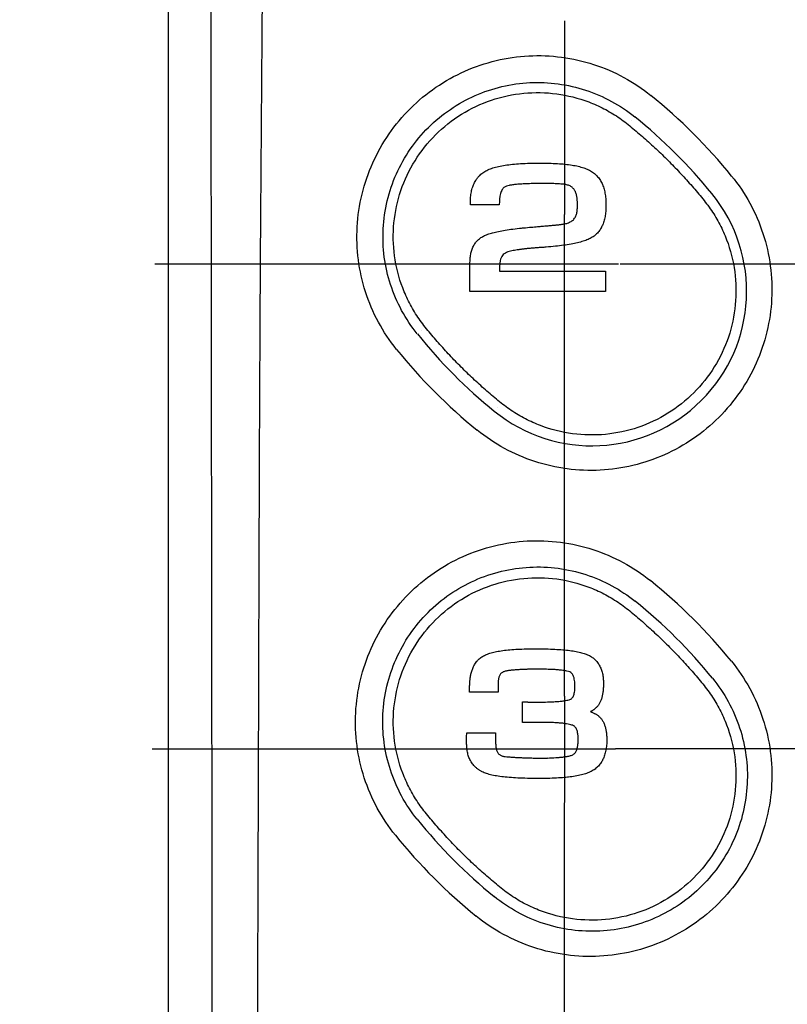
# Model space of a CAD drawing. Units: millimetres. Extents: x 0 to 841, y 0 to 594.
# Drawn here: x 168 to 198, y 416 to 455 of the extents above; entities that cross this region are included whole.
import ezdxf

# ---------------------------------------------------------------- set-up
doc = ezdxf.new("R2010")
doc.units = ezdxf.units.MM
doc.header["$LTSCALE"] = 46.255
doc.linetypes.add('CENTER', pattern=[0.6, 0.375, -0.075, 0.075, -0.075])
doc.layers.get('0').update_dxf_attribs({"linetype": 'CONTINUOUS'})
doc.layers.add('006_PRT_ALL_SURFS', color=7, linetype='CONTINUOUS')
doc.dimstyles.new('DIMSTYLE_2', dxfattribs={"dimtxt": 2.5, "dimasz": 3, "dimexe": 1.5, "dimexo": 0.5, "dimtad": 1, "dimdsep": 46, "dimtxsty": 'STANDARD', "dimblk": 'OPEN', "dimblk1": 'OPEN', "dimblk2": 'OPEN', "dimcen": 0.09, "dimazin": 2, "dimtp": 0.01, "dimtm": 0.01, "dimtfac": 1, "dimtofl": 0, "dimtmove": 0, "dimatfit": 3, "dimldrblk": 'OPEN', "dimfxl": 1, "dimtolj": 1, "dimarcsym": 0})

# ---------------------------------------------------------------- blocks, each defined once
blk = doc.blocks.new('_OPEN')
at = {"color": 0, "linetype": 'BYBLOCK'}
for p, q in [((0, 0), (-1, 0.25)), ((-1, -0.25), (0, 0)), ((-1, 0), (0, 0))]:
    blk.add_line(p, q, dxfattribs=at)
blk = doc.blocks.new('*D15')
at = {"color": 2, "linetype": 'CONTINUOUS'}
for p, q in [((173.485, 535.104), (79.574, 535.104)), ((81.074, 535.104), (81.074, 418.604)), ((81.074, 302.104), (81.074, 418.604)), ((87.529, 302.104), (79.574, 302.104))]:
    blk.add_line(p, q, dxfattribs=at)
at = {"color": 2, "linetype": 'CONTINUOUS', "xscale": 3, "yscale": 3, "zscale": 3}
for p, rotation in [((81.074, 535.104), 90), ((81.074, 302.104), 270)]:
    blk.add_blockref('_OPEN', p, dxfattribs=dict(at, rotation=rotation))

msp = doc.modelspace()

# ---------------------------------------------------------------- linework, layer by layer
at = {"color": 7, "linetype": 'CONTINUOUS'}
for p, q in [((173.954, 313.741), (173.954, 548.104)), ((186.892, 447.316), (185.764, 447.316)), ((185.749, 443.915), (185.749, 444.978)), ((186.901, 444.717), (191.051, 444.717)), ((191.051, 444.717), (191.051, 443.915)), ((191.051, 443.915), (185.749, 443.915)), ((186.848, 428.475), (186.848, 428.225)), ((186.848, 428.225), (185.73, 428.225)), ((187.808, 427.036), (187.808, 427.844)), ((185.62, 426.63), (186.752, 426.63)), ((186.752, 426.63), (186.752, 426.311))]:
    msp.add_line(p, q, dxfattribs=at)
at = {"color": 9, "linetype": 'CONTINUOUS'}
for p, q in [((192.082, 450.619), (192.082, 450.619)), ((195.069, 447.631), (195.07, 447.631)), ((183.839, 442.376), (183.839, 442.376)), ((186.827, 439.389), (186.826, 439.388)), ((192.082, 431.619), (192.082, 431.619)), ((195.069, 428.631), (195.07, 428.631)), ((183.839, 423.376), (183.839, 423.376)), ((186.827, 420.389), (186.826, 420.388))]:
    msp.add_line(p, q, dxfattribs=at)
at = {"color": 7, "linetype": 'CONTINUOUS'}
for centre, radius, start, end in [((179.409, 434.992), 21.348, 39.0528, 51.0694), ((179.356, 434.857), 20.441, 39.11, 51.0845), ((190.522, 443.93), 6.054, 230.8648, 39.1439), ((199.581, 455.085), 20.424, 218.9148, 230.9046), ((199.457, 455.027), 21.302, 218.8996, 230.9455), ((179.408, 415.963), 21.36, 39.1031, 51.1398), ((179.39, 415.887), 20.427, 39.1029, 51.104), ((188.731, 426.417), 1.253, 4.1632, 5.1023), ((188.645, 432.853), 7.206, 271.0868, 273.735), ((199.604, 436.094), 20.457, 218.8942, 230.8706), ((199.447, 436.035), 21.352, 218.9075, 230.9375)]:
    msp.add_arc(centre, radius, start, end, dxfattribs=at)
at = {"color": 9, "linetype": 'CONTINUOUS'}
for points, knots in [([(175.62, 313.817), (175.631, 323.152), (175.635, 337.157), (175.643, 355.834), (175.657, 374.527), (175.671, 393.225), (175.668, 411.929), (175.655, 425.96), (175.636, 439.991), (175.62, 454.023), (175.601, 468.052), (175.562, 486.751), (175.499, 510.108), (175.43, 528.79), (175.39, 538.126)], [0, 0, 0, 0, 0.124842, 0.18731, 0.249799, 0.374846, 0.437393, 0.499946, 0.562503, 0.625057, 0.687606, 0.750141, 0.875141, 1, 1, 1, 1]), ([(176.91, 313.876), (176.941, 318.543), (176.994, 327.88), (177.063, 341.889), (177.137, 355.905), (177.221, 369.926), (177.303, 383.953), (177.372, 397.984), (177.429, 412.019), (177.471, 423.715), (177.498, 433.073), (177.524, 440.092), (177.563, 447.11), (177.619, 454.129), (177.678, 461.146), (177.724, 468.164), (177.76, 475.18), (177.801, 484.533), (177.861, 496.221), (177.947, 510.241), (178.038, 524.251), (178.099, 533.589), (178.128, 538.255)], [0, 0, 0, 0, 0.062396, 0.124835, 0.187303, 0.249792, 0.312306, 0.374843, 0.437392, 0.499949, 0.531229, 0.562509, 0.593789, 0.625067, 0.656345, 0.687619, 0.71889, 0.750157, 0.812673, 0.875158, 0.937603, 1, 1, 1, 1]), ([(184.402, 450.056), (184.707, 450.361), (185.39, 450.902), (186.569, 451.459), (187.846, 451.733), (189.15, 451.709), (190.205, 451.441), (190.994, 451.089), (191.46, 450.813), (191.811, 450.561), (192.063, 450.357), (192.311, 450.149), (192.638, 449.867), (193.038, 449.504), (193.349, 449.204), (193.501, 449.051)], [0, 0, 0, 0, 0.124943, 0.249883, 0.374812, 0.499718, 0.62461, 0.687156, 0.749701, 0.780985, 0.812272, 0.843561, 0.87485, 0.937425, 1, 1, 1, 1]), ([(185.407, 440.957), (185.254, 441.109), (184.954, 441.42), (184.591, 441.82), (184.309, 442.147), (184.101, 442.395), (183.897, 442.647), (183.645, 442.998), (183.369, 443.464), (183.017, 444.253), (182.749, 445.308), (182.725, 446.612), (182.999, 447.888), (183.556, 449.068), (184.097, 449.751), (184.402, 450.056)], [0, 0, 0, 0, 0.062575, 0.125151, 0.156439, 0.187728, 0.219015, 0.2503, 0.312845, 0.37539, 0.500282, 0.625189, 0.750117, 0.875057, 1, 1, 1, 1]), ([(193.501, 449.051), (193.654, 448.898), (193.954, 448.588), (194.317, 448.188), (194.6, 447.861), (194.808, 447.612), (195.011, 447.36), (195.263, 447.009), (195.539, 446.544), (195.892, 445.755), (196.159, 444.7), (196.183, 443.395), (195.91, 442.119), (195.352, 440.94), (194.811, 440.257), (194.506, 439.952)], [0, 0, 0, 0, 0.062575, 0.125151, 0.156439, 0.187728, 0.219015, 0.2503, 0.312845, 0.37539, 0.500282, 0.625189, 0.750117, 0.875057, 1, 1, 1, 1]), ([(194.506, 439.952), (194.201, 439.647), (193.518, 439.106), (192.339, 438.548), (191.063, 438.275), (189.758, 438.299), (188.703, 438.566), (187.914, 438.919), (187.449, 439.195), (187.097, 439.446), (186.845, 439.65), (186.597, 439.858), (186.27, 440.14), (185.87, 440.503), (185.56, 440.804), (185.407, 440.957)], [0, 0, 0, 0, 0.124943, 0.249883, 0.374812, 0.499718, 0.62461, 0.687156, 0.749701, 0.780985, 0.812272, 0.843561, 0.87485, 0.937425, 1, 1, 1, 1]), ([(184.402, 431.056), (184.707, 431.361), (185.39, 431.902), (186.569, 432.459), (187.846, 432.733), (189.15, 432.709), (190.205, 432.441), (190.994, 432.089), (191.46, 431.813), (191.811, 431.561), (192.063, 431.357), (192.311, 431.149), (192.638, 430.867), (193.038, 430.504), (193.349, 430.204), (193.501, 430.051)], [0, 0, 0, 0, 0.124943, 0.249883, 0.374812, 0.499718, 0.62461, 0.687156, 0.749701, 0.780985, 0.812272, 0.843561, 0.87485, 0.937425, 1, 1, 1, 1]), ([(185.407, 421.957), (185.254, 422.109), (184.954, 422.42), (184.591, 422.82), (184.309, 423.147), (184.101, 423.395), (183.897, 423.647), (183.645, 423.998), (183.369, 424.464), (183.017, 425.253), (182.749, 426.308), (182.725, 427.612), (182.999, 428.888), (183.556, 430.068), (184.097, 430.751), (184.402, 431.056)], [0, 0, 0, 0, 0.062575, 0.125151, 0.156439, 0.187728, 0.219015, 0.2503, 0.312845, 0.37539, 0.500282, 0.625189, 0.750117, 0.875057, 1, 1, 1, 1]), ([(193.501, 430.051), (193.654, 429.898), (193.954, 429.588), (194.317, 429.188), (194.6, 428.861), (194.808, 428.612), (195.011, 428.36), (195.263, 428.009), (195.539, 427.544), (195.892, 426.755), (196.159, 425.7), (196.183, 424.395), (195.91, 423.119), (195.352, 421.94), (194.811, 421.257), (194.506, 420.952)], [0, 0, 0, 0, 0.062575, 0.125151, 0.156439, 0.187728, 0.219015, 0.2503, 0.312845, 0.37539, 0.500282, 0.625189, 0.750117, 0.875057, 1, 1, 1, 1]), ([(194.506, 420.952), (194.201, 420.647), (193.518, 420.106), (192.339, 419.548), (191.063, 419.275), (189.758, 419.299), (188.703, 419.566), (187.914, 419.919), (187.449, 420.195), (187.097, 420.446), (186.845, 420.65), (186.597, 420.858), (186.27, 421.14), (185.87, 421.503), (185.56, 421.804), (185.407, 421.957)], [0, 0, 0, 0, 0.124943, 0.249883, 0.374812, 0.499718, 0.62461, 0.687156, 0.749701, 0.780985, 0.812272, 0.843561, 0.87485, 0.937425, 1, 1, 1, 1])]:
    msp.add_open_spline(points, degree=3, knots=knots, dxfattribs=at)
at = {"color": 7, "linetype": 'CONTINUOUS'}
for points, knots in [([(182.879, 441.65), (182.609, 441.984), (182.131, 442.703), (181.624, 443.893), (181.342, 445.156), (181.296, 446.452), (181.486, 447.739), (181.909, 448.972), (182.55, 450.111), (183.388, 451.114), (184.394, 451.948), (185.531, 452.583), (186.762, 453.001), (188.046, 453.186), (189.34, 453.135), (190.602, 452.849), (191.783, 452.34), (192.496, 451.865), (192.824, 451.599)], [0, 0, 0, 0, 0.062419, 0.124655, 0.186951, 0.249412, 0.312076, 0.374897, 0.437861, 0.500851, 0.563806, 0.626607, 0.689207, 0.751623, 0.814043, 0.876299, 0.938593, 1, 1, 1, 1]), ([(183.689, 442.255), (183.458, 442.542), (183.046, 443.16), (182.609, 444.181), (182.364, 445.265), (182.32, 446.377), (182.48, 447.479), (182.839, 448.536), (183.385, 449.51), (184.101, 450.368), (184.962, 451.08), (185.937, 451.622), (186.992, 451.976), (188.094, 452.132), (189.204, 452.085), (190.287, 451.837), (191.302, 451.398), (191.914, 450.989), (192.197, 450.761)], [0, 0, 0, 0, 0.062577, 0.12495, 0.187338, 0.249825, 0.312438, 0.375134, 0.43792, 0.500712, 0.563486, 0.626154, 0.68869, 0.751116, 0.813614, 0.875996, 0.938442, 1, 1, 1, 1]), ([(186.064, 448.394), (186.089, 448.424), (186.157, 448.498), (186.285, 448.6), (186.455, 448.69), (186.651, 448.762), (186.875, 448.821), (187.131, 448.867), (187.42, 448.903), (187.742, 448.928), (188.099, 448.943), (188.471, 448.95), (188.833, 448.946), (189.165, 448.932), (189.465, 448.909), (189.736, 448.874), (189.978, 448.827), (190.194, 448.767), (190.383, 448.693), (190.548, 448.601), (190.689, 448.485), (190.806, 448.348), (190.901, 448.19), (190.974, 448.014), (191.027, 447.821), (191.059, 447.611), (191.073, 447.389), (191.071, 447.167), (191.053, 446.954), (191.017, 446.757), (190.965, 446.587), (190.92, 446.485), (190.898, 446.441)], [0, 0, 0, 0, 0.016736, 0.042791, 0.069636, 0.098913, 0.131857, 0.168877, 0.210287, 0.256339, 0.307242, 0.363175, 0.415471, 0.462485, 0.505333, 0.544208, 0.579346, 0.611055, 0.639735, 0.666096, 0.691771, 0.717235, 0.743176, 0.77016, 0.798614, 0.828837, 0.861015, 0.893534, 0.923863, 0.952321, 0.979108, 1, 1, 1, 1]), ([(185.764, 447.316), (185.764, 447.339), (185.763, 447.438), (185.768, 447.607), (185.798, 447.818), (185.85, 448.012), (185.923, 448.188), (185.999, 448.313), (186.05, 448.378), (186.064, 448.394)], [0, 0, 0, 0, 0.059748, 0.259495, 0.443767, 0.618076, 0.784169, 0.944568, 1, 1, 1, 1]), ([(195.988, 448.442), (196.257, 448.11), (196.739, 447.392), (197.254, 446.199), (197.543, 444.927), (197.594, 443.625), (197.407, 442.335), (196.988, 441.1), (196.351, 439.963), (195.516, 438.96), (194.513, 438.125), (193.374, 437.488), (192.138, 437.069), (190.848, 436.881), (189.545, 436.933), (188.273, 437.222), (187.083, 437.736), (186.366, 438.217), (186.036, 438.485)], [0, 0, 0, 0, 0.061876, 0.124522, 0.187143, 0.249673, 0.312232, 0.374832, 0.437445, 0.500037, 0.562712, 0.62544, 0.688033, 0.750563, 0.813227, 0.875827, 0.938352, 1, 1, 1, 1]), ([(187.669, 448.121), (187.637, 448.118), (187.549, 448.111), (187.418, 448.097), (187.288, 448.075), (187.192, 448.052), (187.124, 448.025), (187.074, 447.988), (187.03, 447.94), (186.99, 447.877), (186.956, 447.799), (186.928, 447.707), (186.913, 447.622), (186.908, 447.569), (186.907, 447.551)], [0, 0, 0, 0, 0.088908, 0.241012, 0.361829, 0.451627, 0.510144, 0.561875, 0.620785, 0.688133, 0.765032, 0.852534, 0.951681, 1, 1, 1, 1]), ([(188.883, 446.504), (188.901, 446.506), (188.949, 446.51), (189.018, 446.516), (189.088, 446.522), (189.146, 446.527), (189.199, 446.532), (189.25, 446.537), (189.299, 446.543), (189.349, 446.55), (189.402, 446.558), (189.464, 446.57), (189.534, 446.587), (189.607, 446.612), (189.675, 446.643), (189.739, 446.681), (189.796, 446.728), (189.845, 446.784), (189.883, 446.847), (189.91, 446.913), (189.929, 446.979), (189.941, 447.046), (189.949, 447.114), (189.952, 447.183), (189.953, 447.251), (189.953, 447.324), (189.953, 447.423), (189.948, 447.546), (189.928, 447.682), (189.89, 447.806), (189.831, 447.915), (189.746, 448.005), (189.632, 448.072), (189.501, 448.11), (189.371, 448.123), (189.252, 448.132), (189.139, 448.139), (189.026, 448.143), (188.913, 448.146), (188.801, 448.147), (188.688, 448.147), (188.513, 448.146), (188.286, 448.146), (188.018, 448.14), (187.816, 448.131), (187.704, 448.123), (187.669, 448.121)], [0, 0, 0, 0, 0.012324, 0.032558, 0.046933, 0.059822, 0.071842, 0.083288, 0.094453, 0.105634, 0.117132, 0.131128, 0.148714, 0.166022, 0.182993, 0.199654, 0.216146, 0.232742, 0.249848, 0.265816, 0.281163, 0.296533, 0.311972, 0.327467, 0.342953, 0.358339, 0.376805, 0.41032, 0.441497, 0.470444, 0.497777, 0.524804, 0.553497, 0.586141, 0.616441, 0.641951, 0.667465, 0.692988, 0.718518, 0.744049, 0.769572, 0.795076, 0.862689, 0.923502, 0.976616, 1, 1, 1, 1]), ([(186.907, 447.551), (186.905, 447.528), (186.901, 447.45), (186.898, 447.371), (186.892, 447.316)], [0, 0, 0, 0, 0.295287, 1, 1, 1, 1]), ([(185.749, 444.978), (185.749, 445.003), (185.749, 445.061), (185.753, 445.181), (185.768, 445.331), (185.804, 445.5), (185.86, 445.653), (185.934, 445.79), (186.03, 445.91), (186.147, 446.012), (186.285, 446.098), (186.451, 446.165), (186.645, 446.224), (186.874, 446.277), (187.139, 446.324), (187.442, 446.367), (187.681, 446.394), (187.82, 446.408), (187.844, 446.41)], [0, 0, 0, 0, 0.026396, 0.059984, 0.123347, 0.182209, 0.23748, 0.290361, 0.342339, 0.395093, 0.449979, 0.509265, 0.578717, 0.659285, 0.751724, 0.856666, 0.974672, 1, 1, 1, 1]), ([(187.844, 446.41), (187.947, 446.421), (188.131, 446.437), (188.348, 446.454), (188.493, 446.467), (188.586, 446.475), (188.676, 446.484), (188.763, 446.492), (188.832, 446.499), (188.872, 446.503), (188.883, 446.504)], [0, 0, 0, 0, 0.296115, 0.53161, 0.625259, 0.714518, 0.800617, 0.884785, 0.96825, 1, 1, 1, 1]), ([(190.898, 446.441), (190.893, 446.432), (190.861, 446.372), (190.793, 446.267), (190.676, 446.141), (190.558, 446.053), (190.479, 446.01), (190.45, 445.995)], [0, 0, 0, 0, 0.049474, 0.316931, 0.580882, 0.848527, 1, 1, 1, 1]), ([(189.708, 445.774), (189.707, 445.773), (189.609, 445.755), (189.404, 445.724), (189.08, 445.685), (188.789, 445.659), (188.575, 445.643), (188.456, 445.636), (188.375, 445.63), (188.298, 445.624), (188.221, 445.618), (188.144, 445.612), (188.067, 445.605), (187.999, 445.598), (187.957, 445.593), (187.94, 445.592)], [0, 0, 0, 0, 0.002952, 0.167394, 0.350354, 0.552609, 0.661193, 0.711238, 0.754657, 0.798082, 0.84151, 0.884939, 0.928368, 0.971795, 1, 1, 1, 1]), ([(190.45, 445.995), (190.425, 445.983), (190.337, 445.943), (190.175, 445.883), (189.952, 445.822), (189.792, 445.789), (189.708, 445.774)], [0, 0, 0, 0, 0.108031, 0.371897, 0.670419, 1, 1, 1, 1]), ([(187.94, 445.592), (187.935, 445.591), (187.914, 445.589), (187.877, 445.584), (187.829, 445.578), (187.782, 445.572), (187.735, 445.566), (187.688, 445.56), (187.64, 445.553), (187.576, 445.543), (187.49, 445.53), (187.385, 445.512), (187.278, 445.486), (187.179, 445.45), (187.09, 445.399), (187.015, 445.329), (186.962, 445.238), (186.939, 445.151), (186.926, 445.079), (186.918, 445.023), (186.911, 444.966), (186.907, 444.91), (186.903, 444.854), (186.901, 444.789), (186.901, 444.744), (186.901, 444.717)], [0, 0, 0, 0, 0.010022, 0.039669, 0.069329, 0.098996, 0.128665, 0.158328, 0.18798, 0.217614, 0.279398, 0.349723, 0.41798, 0.483293, 0.545888, 0.607754, 0.673041, 0.739338, 0.774609, 0.809814, 0.844983, 0.880138, 0.915296, 0.950468, 1, 1, 1, 1]), ([(182.831, 422.624), (182.564, 422.955), (182.085, 423.673), (181.575, 424.861), (181.289, 426.128), (181.238, 427.427), (181.425, 428.716), (181.844, 429.951), (182.482, 431.092), (183.318, 432.098), (184.323, 432.936), (185.463, 433.576), (186.699, 433.998), (187.991, 434.188), (189.295, 434.138), (190.568, 433.852), (191.759, 433.341), (192.478, 432.863), (192.809, 432.596)], [0, 0, 0, 0, 0.061675, 0.124041, 0.186409, 0.248745, 0.311282, 0.373913, 0.436671, 0.499489, 0.562336, 0.62512, 0.687844, 0.750493, 0.813205, 0.875774, 0.938358, 1, 1, 1, 1]), ([(183.682, 423.249), (183.453, 423.534), (183.042, 424.15), (182.603, 425.17), (182.355, 426.257), (182.31, 427.371), (182.467, 428.475), (182.824, 429.534), (183.369, 430.511), (184.083, 431.373), (184.943, 432.09), (185.919, 432.637), (186.978, 432.997), (188.085, 433.157), (189.202, 433.113), (190.293, 432.866), (191.316, 432.426), (191.932, 432.015), (192.217, 431.786)], [0, 0, 0, 0, 0.061808, 0.124289, 0.186736, 0.249107, 0.311634, 0.374211, 0.436877, 0.49958, 0.562305, 0.624979, 0.687622, 0.750231, 0.81295, 0.87557, 0.938243, 1, 1, 1, 1]), ([(186.022, 429.436), (186.034, 429.451), (186.081, 429.504), (186.174, 429.588), (186.317, 429.674), (186.488, 429.742), (186.687, 429.799), (186.916, 429.843), (187.177, 429.878), (187.47, 429.902), (187.796, 429.918), (188.155, 429.926), (188.527, 429.925), (188.888, 429.917), (189.219, 429.901), (189.515, 429.877), (189.778, 429.844), (190.01, 429.801), (190.21, 429.748), (190.385, 429.682), (190.536, 429.596), (190.664, 429.487), (190.77, 429.358), (190.853, 429.21), (190.915, 429.047), (190.955, 428.869), (190.974, 428.684), (190.973, 428.506), (190.965, 428.343), (190.949, 428.196), (190.923, 428.06), (190.886, 427.934), (190.837, 427.819), (190.785, 427.732), (190.749, 427.684), (190.736, 427.669)], [0, 0, 0, 0, 0.008452, 0.03133, 0.055213, 0.08199, 0.112296, 0.146593, 0.185234, 0.2285, 0.27662, 0.329794, 0.387301, 0.441118, 0.489808, 0.533559, 0.572586, 0.607144, 0.637552, 0.664235, 0.689567, 0.714056, 0.738366, 0.763071, 0.788629, 0.815372, 0.843519, 0.870639, 0.893908, 0.915674, 0.936055, 0.955233, 0.973467, 0.991106, 1, 1, 1, 1]), ([(185.73, 428.225), (185.731, 428.253), (185.732, 428.301), (185.733, 428.368), (185.735, 428.425), (185.736, 428.481), (185.739, 428.538), (185.743, 428.598), (185.749, 428.682), (185.76, 428.797), (185.787, 428.939), (185.828, 429.086), (185.886, 429.228), (185.952, 429.345), (186.002, 429.411), (186.022, 429.436)], [0, 0, 0, 0, 0.066707, 0.113806, 0.158104, 0.201448, 0.245687, 0.29268, 0.34429, 0.443908, 0.563785, 0.68447, 0.80496, 0.924954, 1, 1, 1, 1]), ([(195.983, 429.435), (196.253, 429.103), (196.736, 428.383), (197.252, 427.188), (197.542, 425.915), (197.594, 424.61), (197.407, 423.318), (196.988, 422.081), (196.349, 420.94), (195.512, 419.934), (194.505, 419.095), (193.361, 418.455), (192.121, 418.033), (190.825, 417.845), (189.516, 417.897), (188.238, 418.187), (187.042, 418.704), (186.323, 419.186), (185.991, 419.455)], [0, 0, 0, 0, 0.061809, 0.124342, 0.18687, 0.249293, 0.311786, 0.374267, 0.436834, 0.49948, 0.562217, 0.624979, 0.687646, 0.750252, 0.813004, 0.8757, 0.938339, 1, 1, 1, 1]), ([(188.749, 429.122), (188.732, 429.122), (188.658, 429.123), (188.527, 429.124), (188.381, 429.123), (188.273, 429.123), (188.202, 429.123), (188.144, 429.123), (188.086, 429.123), (188.028, 429.122), (187.97, 429.121), (187.911, 429.119), (187.847, 429.117), (187.777, 429.114), (187.702, 429.11), (187.627, 429.106), (187.553, 429.101), (187.478, 429.095), (187.404, 429.088), (187.331, 429.08), (187.262, 429.072), (187.196, 429.062), (187.133, 429.049), (187.073, 429.031), (187.017, 429.005), (186.967, 428.969), (186.925, 428.921), (186.899, 428.867), (186.883, 428.813), (186.871, 428.763), (186.861, 428.712), (186.855, 428.661), (186.852, 428.626), (186.851, 428.608), (186.851, 428.607)], [0, 0, 0, 0, 0.02384, 0.101686, 0.178995, 0.222934, 0.249479, 0.276023, 0.302569, 0.329116, 0.355666, 0.382219, 0.409471, 0.443716, 0.477889, 0.512008, 0.546092, 0.58016, 0.614232, 0.648331, 0.680048, 0.709782, 0.739253, 0.768008, 0.795913, 0.823336, 0.851317, 0.881586, 0.905216, 0.92854, 0.951921, 0.975345, 0.998773, 1, 1, 1, 1]), ([(187.808, 427.844), (187.815, 427.844), (187.832, 427.844), (187.861, 427.844), (187.896, 427.843), (187.932, 427.843), (187.964, 427.842), (187.991, 427.842), (188.017, 427.842), (188.049, 427.841), (188.092, 427.841), (188.14, 427.84), (188.186, 427.84), (188.226, 427.839), (188.351, 427.837), (188.557, 427.839), (188.832, 427.844), (189.07, 427.854), (189.263, 427.868), (189.416, 427.885), (189.533, 427.904), (189.617, 427.925), (189.676, 427.946), (189.719, 427.97), (189.755, 428.004), (189.786, 428.051), (189.813, 428.113), (189.834, 428.19), (189.849, 428.286), (189.855, 428.388), (189.855, 428.491), (189.853, 428.589), (189.843, 428.689), (189.824, 428.79), (189.79, 428.885), (189.737, 428.967), (189.655, 429.033), (189.528, 429.059), (189.379, 429.081), (189.21, 429.1), (189.039, 429.112), (188.886, 429.119), (188.789, 429.121), (188.749, 429.122)], [0, 0, 0, 0, 0.005203, 0.012727, 0.021924, 0.031449, 0.039955, 0.046099, 0.051465, 0.059411, 0.070585, 0.083202, 0.095476, 0.10562, 0.112934, 0.189442, 0.260833, 0.320057, 0.368208, 0.406386, 0.435711, 0.45733, 0.471507, 0.482395, 0.494381, 0.508202, 0.524664, 0.544556, 0.568616, 0.59753, 0.621241, 0.645427, 0.671275, 0.69733, 0.722512, 0.746465, 0.770153, 0.799368, 0.841746, 0.884385, 0.927223, 0.970169, 1, 1, 1, 1]), ([(195.242, 428.771), (195.474, 428.486), (195.889, 427.868), (196.334, 426.842), (196.585, 425.749), (196.631, 424.629), (196.473, 423.52), (196.115, 422.459), (195.569, 421.481), (194.853, 420.618), (193.991, 419.9), (193.011, 419.352), (191.949, 418.993), (190.838, 418.834), (189.716, 418.881), (188.621, 419.132), (187.596, 419.578), (186.979, 419.993), (186.694, 420.225)], [0, 0, 0, 0, 0.061929, 0.124571, 0.187186, 0.249665, 0.312181, 0.374646, 0.437154, 0.499709, 0.562354, 0.625019, 0.687595, 0.750131, 0.812852, 0.875561, 0.938253, 1, 1, 1, 1]), ([(186.851, 428.607), (186.85, 428.591), (186.848, 428.558), (186.847, 428.514), (186.848, 428.486), (186.848, 428.475)], [0, 0, 0, 0, 0.367813, 0.753803, 1, 1, 1, 1]), ([(190.736, 427.669), (190.724, 427.654), (190.701, 427.628), (190.667, 427.597), (190.637, 427.572), (190.609, 427.551), (190.579, 427.53), (190.549, 427.511), (190.517, 427.492), (190.488, 427.477), (190.469, 427.467), (190.462, 427.464)], [0, 0, 0, 0, 0.168708, 0.298732, 0.401055, 0.504024, 0.607876, 0.712835, 0.81912, 0.926938, 1, 1, 1, 1]), ([(190.462, 427.464), (190.475, 427.459), (190.505, 427.447), (190.55, 427.429), (190.596, 427.408), (190.64, 427.385), (190.682, 427.361), (190.722, 427.336), (190.748, 427.317), (190.762, 427.307)], [0, 0, 0, 0, 0.128052, 0.281148, 0.430006, 0.575023, 0.716633, 0.855306, 1, 1, 1, 1]), ([(190.762, 427.307), (190.762, 427.307), (190.778, 427.294), (190.825, 427.255), (190.893, 427.179), (190.959, 427.077), (191.012, 426.964), (191.051, 426.84), (191.079, 426.705), (191.096, 426.561), (191.104, 426.394), (191.102, 426.205), (191.08, 426.003), (191.038, 425.81), (190.978, 425.641), (190.926, 425.541), (190.9, 425.499)], [0, 0, 0, 0, 0.000527, 0.032127, 0.094295, 0.156569, 0.220496, 0.287296, 0.357849, 0.432733, 0.512289, 0.616258, 0.724185, 0.826075, 0.922766, 1, 1, 1, 1]), ([(189.47, 426.996), (189.441, 427), (189.356, 427.011), (189.207, 427.024), (189.014, 427.034), (188.846, 427.037), (188.711, 427.036), (188.597, 427.036), (188.458, 427.036), (188.289, 427.036), (188.118, 427.036), (187.969, 427.036), (187.868, 427.036), (187.82, 427.036), (187.808, 427.036)], [0, 0, 0, 0, 0.052577, 0.154383, 0.270277, 0.399702, 0.457914, 0.514624, 0.603844, 0.710205, 0.818339, 0.912878, 0.978455, 1, 1, 1, 1]), ([(189.979, 426.528), (189.977, 426.551), (189.971, 426.603), (189.956, 426.679), (189.933, 426.752), (189.905, 426.811), (189.872, 426.857), (189.837, 426.891), (189.791, 426.919), (189.727, 426.945), (189.636, 426.968), (189.547, 426.985), (189.489, 426.993), (189.47, 426.996)], [0, 0, 0, 0, 0.086799, 0.200326, 0.296966, 0.379187, 0.449545, 0.510628, 0.568048, 0.653985, 0.773654, 0.926542, 1, 1, 1, 1]), ([(188.302, 424.845), (188.265, 424.846), (188.097, 424.847), (187.812, 424.854), (187.459, 424.871), (187.143, 424.896), (186.863, 424.931), (186.618, 424.976), (186.408, 425.033), (186.265, 425.086), (186.181, 425.13), (186.14, 425.155), (186.099, 425.182), (186.059, 425.211), (186.021, 425.242), (185.956, 425.298), (185.863, 425.393), (185.764, 425.54), (185.691, 425.707), (185.647, 425.881), (185.625, 426.059), (185.617, 426.24), (185.618, 426.431), (185.62, 426.561), (185.62, 426.63)], [0, 0, 0, 0, 0.028806, 0.130282, 0.221869, 0.303932, 0.376888, 0.441231, 0.497577, 0.546726, 0.558965, 0.571496, 0.584214, 0.597008, 0.609761, 0.62235, 0.663916, 0.712667, 0.759241, 0.805279, 0.851684, 0.898731, 0.946269, 1, 1, 1, 1]), ([(189.114, 425.663), (189.119, 425.663), (189.148, 425.665), (189.201, 425.669), (189.272, 425.675), (189.344, 425.683), (189.416, 425.691), (189.485, 425.701), (189.553, 425.711), (189.618, 425.724), (189.683, 425.74), (189.745, 425.763), (189.802, 425.793), (189.853, 425.833), (189.894, 425.884), (189.919, 425.944), (189.94, 426.005), (189.956, 426.067), (189.968, 426.13), (189.976, 426.194), (189.981, 426.257), (189.984, 426.321), (189.985, 426.399), (189.984, 426.462), (189.981, 426.502), (189.981, 426.508)], [0, 0, 0, 0, 0.010101, 0.059095, 0.10809, 0.157117, 0.206207, 0.255395, 0.300256, 0.345833, 0.391466, 0.436338, 0.480101, 0.523147, 0.566879, 0.612093, 0.65567, 0.69914, 0.742605, 0.786096, 0.829587, 0.873001, 0.916219, 0.989423, 1, 1, 1, 1]), ([(186.752, 426.311), (186.752, 426.297), (186.753, 426.263), (186.754, 426.211), (186.757, 426.154), (186.763, 426.097), (186.772, 426.04), (186.784, 425.984), (186.8, 425.929), (186.82, 425.878), (186.848, 425.832), (186.884, 425.795), (186.926, 425.766), (186.973, 425.743), (187.023, 425.726), (187.075, 425.713), (187.154, 425.702), (187.277, 425.693), (187.444, 425.68), (187.627, 425.669), (187.81, 425.66), (187.993, 425.653), (188.176, 425.649), (188.357, 425.647), (188.496, 425.648), (188.591, 425.647), (188.646, 425.647), (188.701, 425.647), (188.746, 425.648), (188.773, 425.648), (188.781, 425.649)], [0, 0, 0, 0, 0.017334, 0.040385, 0.063666, 0.087037, 0.11039, 0.133656, 0.156816, 0.179669, 0.200723, 0.221309, 0.242035, 0.26317, 0.28471, 0.306455, 0.328067, 0.382156, 0.456664, 0.531099, 0.605492, 0.679872, 0.754266, 0.828702, 0.900527, 0.922838, 0.94517, 0.967516, 0.989869, 1, 1, 1, 1]), ([(190.9, 425.499), (190.894, 425.49), (190.858, 425.432), (190.78, 425.331), (190.647, 425.212), (190.491, 425.115), (190.309, 425.042), (190.101, 424.982), (189.863, 424.934), (189.681, 424.909), (189.579, 424.897), (189.567, 424.896)], [0, 0, 0, 0, 0.019851, 0.135478, 0.251251, 0.37001, 0.495939, 0.637504, 0.796729, 0.975169, 1, 1, 1, 1]), ([(189.567, 424.896), (189.479, 424.886), (189.28, 424.869), (188.958, 424.853), (188.624, 424.845), (188.401, 424.845), (188.302, 424.845)], [0, 0, 0, 0, 0.208782, 0.473108, 0.764238, 1, 1, 1, 1])]:
    msp.add_open_spline(points, degree=3, knots=knots, dxfattribs=at)
at = {"layer": '006_PRT_ALL_SURFS', "color": 2, "linetype": 'CENTER'}
for p, q in [((189.454, 454.516), (189.454, 446.933)), ((173.419, 445.004), (187.473, 445.004)), ((191.621, 445.004), (222.304, 445.004)), ((189.454, 428.068), (189.454, 442.927)), ((173.312, 426.004), (187.473, 426.004)), ((206.906, 426.004), (191.45, 426.004)), ((189.454, 409.089), (189.454, 423.891))]:
    msp.add_line(p, q, dxfattribs=at)
at = {"layer": '006_PRT_ALL_SURFS', "color": 2, "linetype": 'CONTINUOUS'}
for p, q in [((189.454, 442.927), (189.454, 446.933)), ((187.473, 445.004), (191.557, 445.004)), ((189.454, 428.068), (189.454, 423.901)), ((187.473, 426.004), (191.45, 426.004))]:
    msp.add_line(p, q, dxfattribs=at)

# ---------------------------------------------------------------- dimensions: what is measured, and where the dimension line sits
at = {"color": 2, "linetype": 'CONTINUOUS'}
dim = msp.add_linear_dim(base=(81.074, 535.104), p1=(88.029, 302.104), p2=(173.985, 535.104), angle=90, dimstyle='DIMSTYLE_2', dxfattribs=at)
dim.commit()
dim.dimension.update_dxf_attribs({"geometry": '*D15', "text_midpoint": (81.074, 414.854), "dimtype": 160})

doc.saveas('drawing.dxf')
